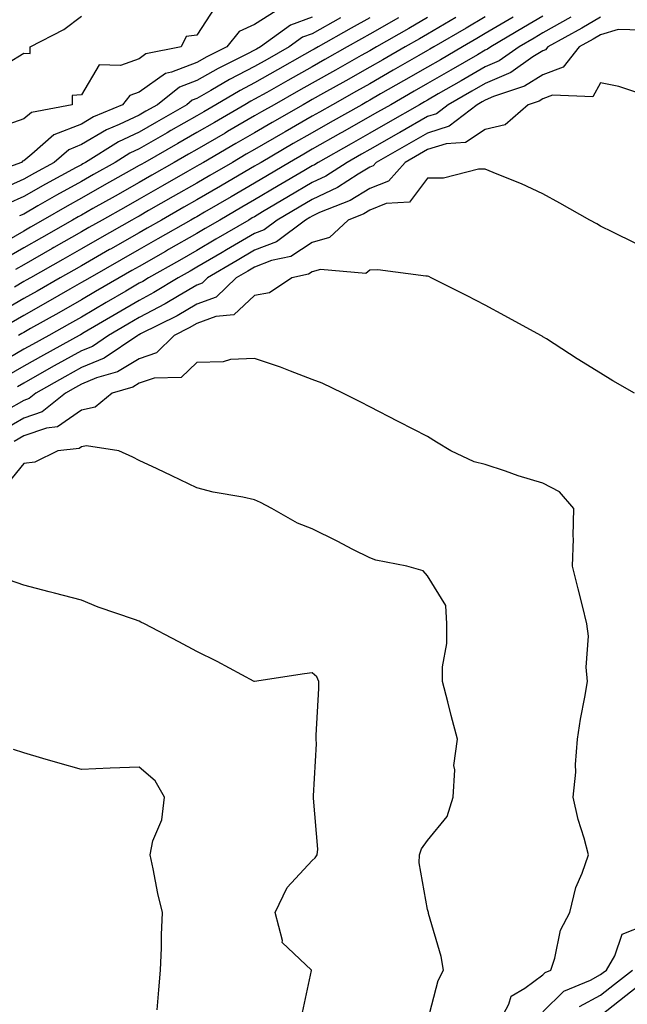
# Model space of a CAD drawing. Units: inches. Extents: x 931523 to 934163, y 7284698 to 7287338.
# Drawn here: x 932317 to 932423, y 7284956 to 7285127 of the extents above; entities that cross this region are included whole.
import ezdxf

# ---------------------------------------------------------------- set-up
doc = ezdxf.new("R2010")
doc.units = ezdxf.units.IN
doc.header["$MEASUREMENT"] = 0
doc.layers.add('Contour_93157284', color=7, linetype='Continuous', true_color=0xc0ed8b)

msp = doc.modelspace()

# ---------------------------------------------------------------- linework, layer by layer
at = {"layer": 'Contour_93157284'}
for points in [[(932351.2, 7285128.78, 3227), (932348.05, 7285123.99, 3227), (932346.21, 7285123.76, 3227), (932345.33, 7285121.92, 3227), (932339.24, 7285120.73, 3227), (932338.05, 7285119.89, 3227), (932334.83, 7285118.7, 3227), (932331.15, 7285118.82, 3227), (932328.05, 7285113.62, 3227), (932326.45, 7285113.52, 3227), (932326.45, 7285111.92, 3227), (932319.41, 7285110.56, 3227), (932318.05, 7285109.46, 3227), (932314.3, 7285108.16, 3227)], [(932361.8, 7285128.17, 3228), (932358.05, 7285125.83, 3228), (932355.4, 7285124.58, 3228), (932353.26, 7285121.92, 3228), (932349.77, 7285120.19, 3228), (932348.05, 7285119.21, 3228), (932343.67, 7285117.55, 3228), (932342.63, 7285117.34, 3228), (932338.05, 7285114.11, 3228), (932336.45, 7285113.51, 3228), (932335.17, 7285111.92, 3228), (932330.16, 7285109.8, 3228), (932328.05, 7285108.57, 3228), (932323.29, 7285106.68, 3228), (932319.49, 7285103.36, 3228), (932318.05, 7285102.19, 3228), (932317.84, 7285102.13, 3228), (932317.67, 7285101.92, 3228), (932310.59, 7285099.38, 3228)], [(932368.05, 7285127.07, 3229), (932364.28, 7285125.69, 3229), (932359.07, 7285121.92, 3229), (932358.42, 7285121.55, 3229), (932358.05, 7285121.34, 3229), (932356.86, 7285120.73, 3229), (932351.76, 7285118.21, 3229), (932348.05, 7285116.1, 3229), (932345.03, 7285114.95, 3229), (932341.22, 7285111.92, 3229), (932339.2, 7285110.77, 3229), (932338.05, 7285110.1, 3229), (932334.59, 7285108.46, 3229), (932332.42, 7285107.55, 3229), (932328.05, 7285105, 3229), (932325.85, 7285104.12, 3229), (932323.33, 7285101.92, 3229), (932319.9, 7285100.06, 3229), (932318.05, 7285099.02, 3229), (932313.16, 7285096.81, 3229)], [(932418.05, 7285127.11, 3239), (932414.81, 7285125.16, 3239), (932408.89, 7285121.92, 3239), (932408.52, 7285121.45, 3239), (932408.05, 7285121.28, 3239), (932406.32, 7285120.19, 3239), (932402.46, 7285117.51, 3239), (932398.05, 7285115.6, 3239), (932395.72, 7285114.25, 3239), (932391.65, 7285111.92, 3239), (932389.62, 7285110.35, 3239), (932388.05, 7285109.86, 3239), (932383.25, 7285107.12, 3239), (932383, 7285106.97, 3239), (932378.05, 7285104.15, 3239), (932376.63, 7285103.35, 3239), (932374.12, 7285101.92, 3239), (932370.44, 7285099.53, 3239), (932368.05, 7285098.41, 3239), (932363.96, 7285096, 3239), (932359.47, 7285093.35, 3239), (932358.05, 7285092.5, 3239), (932357.68, 7285092.29, 3239), (932357.05, 7285091.92, 3239), (932351.37, 7285088.6, 3239), (932348.05, 7285086.66, 3239), (932345.03, 7285084.94, 3239), (932339.71, 7285081.92, 3239), (932338.68, 7285081.29, 3239), (932338.05, 7285080.96, 3239), (932335.74, 7285079.61, 3239), (932332.35, 7285077.62, 3239), (932328.05, 7285075.1, 3239), (932326.02, 7285073.95, 3239), (932322.4, 7285071.92, 3239), (932319.59, 7285070.38, 3239), (932318.05, 7285069.52, 3239), (932313.24, 7285066.73, 3239)], [(932383, 7285126.98, 3232), (932378.05, 7285124.13, 3232), (932376.63, 7285123.34, 3232), (932374.13, 7285121.92, 3232), (932370.24, 7285119.73, 3232), (932368.05, 7285118.49, 3232), (932363.86, 7285116.11, 3232), (932360.17, 7285114.04, 3232), (932358.05, 7285112.85, 3232), (932357.44, 7285112.53, 3232), (932356.4, 7285111.92, 3232), (932351.11, 7285108.85, 3232), (932348.05, 7285107.08, 3232), (932344.77, 7285105.2, 3232), (932339.04, 7285101.92, 3232), (932338.41, 7285101.56, 3232), (932338.05, 7285101.35, 3232), (932336.74, 7285100.61, 3232), (932332.02, 7285097.95, 3232), (932328.05, 7285095.69, 3232), (932325.61, 7285094.35, 3232), (932321.39, 7285091.92, 3232), (932319.26, 7285090.71, 3232), (932318.05, 7285090.02, 3232), (932313.53, 7285087.41, 3232)], [(932402.88, 7285127.09, 3236), (932398.05, 7285124.23, 3236), (932396.59, 7285123.38, 3236), (932394.09, 7285121.92, 3236), (932390.27, 7285119.7, 3236), (932388.05, 7285118.42, 3236), (932383.91, 7285116.06, 3236), (932379.89, 7285113.77, 3236), (932378.05, 7285112.71, 3236), (932377.55, 7285112.43, 3236), (932376.65, 7285111.92, 3236), (932371.15, 7285108.81, 3236), (932368.05, 7285107.06, 3236), (932364.78, 7285105.18, 3236), (932359.21, 7285101.92, 3236), (932358.48, 7285101.49, 3236), (932358.05, 7285101.24, 3236), (932356.4, 7285100.28, 3236), (932352.16, 7285097.81, 3236), (932348.05, 7285095.41, 3236), (932345.83, 7285094.14, 3236), (932341.94, 7285091.92, 3236), (932339.46, 7285090.51, 3236), (932338.05, 7285089.71, 3236), (932333.08, 7285086.89, 3236), (932332.93, 7285086.79, 3236), (932328.05, 7285084.01, 3236), (932326.72, 7285083.25, 3236), (932324.38, 7285081.92, 3236), (932320.36, 7285079.61, 3236), (932318.05, 7285078.32, 3236), (932314.01, 7285075.96, 3236)], [(932388.05, 7285127.03, 3233), (932384.81, 7285125.15, 3233), (932379.18, 7285121.92, 3233), (932378.05, 7285121.28, 3233), (932376.57, 7285120.45, 3233), (932372.07, 7285117.91, 3233), (932368.05, 7285115.64, 3233), (932365.68, 7285114.29, 3233), (932361.46, 7285111.92, 3233), (932359.29, 7285110.68, 3233), (932358.05, 7285109.96, 3233), (932353.39, 7285107.26, 3233), (932352.96, 7285107.01, 3233), (932348.05, 7285104.16, 3233), (932346.62, 7285103.35, 3233), (932344.14, 7285101.92, 3233), (932340.27, 7285099.7, 3233), (932338.05, 7285098.44, 3233), (932333.88, 7285096.08, 3233), (932330.04, 7285093.9, 3233), (932328.05, 7285092.78, 3233), (932327.49, 7285092.48, 3233), (932326.53, 7285091.92, 3233), (932321.13, 7285088.84, 3233), (932318.05, 7285087.1, 3233), (932314.77, 7285085.2, 3233)], [(932315.23, 7285119.11, 3227), (932318.05, 7285120.86, 3227), (932319.18, 7285120.79, 3227), (932319.18, 7285121.92, 3227), (932325.01, 7285124.97, 3227), (932328.05, 7285127.25, 3227)], [(932372.98, 7285126.99, 3230), (932368.05, 7285124.21, 3230), (932366.38, 7285123.6, 3230), (932364.06, 7285121.92, 3230), (932360.23, 7285119.74, 3230), (932358.05, 7285118.51, 3230), (932353.7, 7285116.27, 3230), (932350.51, 7285114.38, 3230), (932348.05, 7285112.97, 3230), (932347.28, 7285112.69, 3230), (932346.32, 7285111.92, 3230), (932341.06, 7285108.91, 3230), (932338.05, 7285107.18, 3230), (932334.48, 7285105.49, 3230), (932328.77, 7285101.92, 3230), (932328.31, 7285101.66, 3230), (932328.05, 7285101.51, 3230), (932327.15, 7285101.01, 3230), (932321.82, 7285098.14, 3230), (932318.05, 7285096, 3230), (932315.24, 7285094.73, 3230)], [(932408.05, 7285127.24, 3237), (932404.7, 7285125.27, 3237), (932399.02, 7285121.92, 3237), (932398.45, 7285121.52, 3237), (932398.05, 7285121.35, 3237), (932396.7, 7285120.57, 3237), (932392.08, 7285117.89, 3237), (932388.05, 7285115.57, 3237), (932385.73, 7285114.24, 3237), (932381.66, 7285111.92, 3237), (932379.36, 7285110.6, 3237), (932378.05, 7285109.85, 3237), (932373.3, 7285107.17, 3237), (932372.98, 7285106.99, 3237), (932368.05, 7285104.2, 3237), (932366.6, 7285103.37, 3237), (932364.14, 7285101.92, 3237), (932360.31, 7285099.66, 3237), (932358.05, 7285098.33, 3237), (932354, 7285095.96, 3237), (932349.42, 7285093.29, 3237), (932348.05, 7285092.49, 3237), (932347.69, 7285092.28, 3237), (932347.05, 7285091.92, 3237), (932341.32, 7285088.66, 3237), (932338.05, 7285086.8, 3237), (932334.94, 7285085.04, 3237), (932329.51, 7285081.92, 3237), (932328.59, 7285081.38, 3237), (932328.05, 7285081.07, 3237), (932326.06, 7285079.93, 3237), (932322.24, 7285077.73, 3237), (932318.05, 7285075.38, 3237), (932315.86, 7285074.11, 3237)], [(932398.05, 7285127.13, 3235), (932394.77, 7285125.2, 3235), (932389.15, 7285121.92, 3235), (932388.46, 7285121.52, 3235), (932388.05, 7285121.29, 3235), (932386.56, 7285120.44, 3235), (932382.09, 7285117.88, 3235), (932378.05, 7285115.56, 3235), (932375.72, 7285114.25, 3235), (932371.58, 7285111.92, 3235), (932369.32, 7285110.65, 3235), (932368.05, 7285109.93, 3235), (932363.37, 7285107.23, 3235), (932362.96, 7285107.01, 3235), (932358.05, 7285104.15, 3235), (932356.64, 7285103.33, 3235), (932354.22, 7285101.92, 3235), (932350.32, 7285099.64, 3235), (932348.05, 7285098.33, 3235), (932343.97, 7285095.99, 3235), (932339.68, 7285093.55, 3235), (932338.05, 7285092.62, 3235), (932337.6, 7285092.37, 3235), (932336.81, 7285091.92, 3235), (932331.22, 7285088.75, 3235), (932328.05, 7285086.93, 3235), (932324.85, 7285085.11, 3235), (932319.24, 7285081.92, 3235), (932318.48, 7285081.49, 3235), (932318.05, 7285081.25, 3235), (932316.44, 7285080.31, 3235)], [(932392.95, 7285127.02, 3234), (932388.05, 7285124.16, 3234), (932386.63, 7285123.34, 3234), (932384.17, 7285121.92, 3234), (932380.28, 7285119.69, 3234), (932378.05, 7285118.42, 3234), (932373.89, 7285116.08, 3234), (932370.03, 7285113.9, 3234), (932368.05, 7285112.79, 3234), (932367.5, 7285112.47, 3234), (932366.52, 7285111.92, 3234), (932361.13, 7285108.84, 3234), (932358.05, 7285107.05, 3234), (932354.8, 7285105.17, 3234), (932349.22, 7285101.92, 3234), (932348.48, 7285101.49, 3234), (932348.05, 7285101.24, 3234), (932346.47, 7285100.34, 3234), (932342.12, 7285097.85, 3234), (932338.05, 7285095.53, 3234), (932335.75, 7285094.22, 3234), (932331.67, 7285091.92, 3234), (932329.36, 7285090.61, 3234), (932328.05, 7285089.86, 3234), (932323.27, 7285087.14, 3234), (932322.99, 7285086.98, 3234), (932318.05, 7285084.17, 3234), (932316.62, 7285083.35, 3234)], [(932412.89, 7285127.08, 3238), (932408.05, 7285124.36, 3238), (932406.52, 7285123.45, 3238), (932403.91, 7285121.92, 3238), (932400.45, 7285119.52, 3238), (932398.05, 7285118.48, 3238), (932393.89, 7285116.07, 3238), (932389.92, 7285113.8, 3238), (932388.05, 7285112.72, 3238), (932387.54, 7285112.43, 3238), (932386.65, 7285111.92, 3238), (932381.18, 7285108.79, 3238), (932378.05, 7285107, 3238), (932374.8, 7285105.16, 3238), (932369.09, 7285101.92, 3238), (932368.46, 7285101.51, 3238), (932368.05, 7285101.32, 3238), (932366.59, 7285100.46, 3238), (932362.14, 7285097.83, 3238), (932358.05, 7285095.41, 3238), (932355.84, 7285094.13, 3238), (932352.07, 7285091.92, 3238), (932349.53, 7285090.44, 3238), (932348.05, 7285089.57, 3238), (932343.17, 7285086.79, 3238), (932342.61, 7285086.47, 3238), (932338.05, 7285083.89, 3238), (932336.8, 7285083.18, 3238), (932334.6, 7285081.92, 3238), (932330.47, 7285079.51, 3238), (932328.05, 7285078.08, 3238), (932324.12, 7285075.85, 3238), (932319.25, 7285073.12, 3238), (932318.05, 7285072.45, 3238), (932317.72, 7285072.25, 3238), (932317.14, 7285071.92, 3238)], [(932378.05, 7285126.99, 3231), (932374.81, 7285125.16, 3231), (932369.07, 7285121.92, 3231), (932368.42, 7285121.55, 3231), (932368.05, 7285121.34, 3231), (932366.73, 7285120.59, 3231), (932362.04, 7285117.93, 3231), (932358.05, 7285115.68, 3231), (932355.57, 7285114.4, 3231), (932351.38, 7285111.92, 3231), (932349.27, 7285110.7, 3231), (932348.05, 7285110, 3231), (932343.55, 7285107.42, 3231), (932342.91, 7285107.06, 3231), (932338.05, 7285104.27, 3231), (932336.46, 7285103.51, 3231), (932333.91, 7285101.92, 3231), (932330.17, 7285099.8, 3231), (932328.05, 7285098.6, 3231), (932323.73, 7285096.24, 3231), (932320.5, 7285094.37, 3231), (932318.05, 7285092.97, 3231), (932317.32, 7285092.65, 3231)], [(932425.12, 7285124.85, 3240), (932421.08, 7285124.95, 3240), (932418.05, 7285124.04, 3240), (932416.73, 7285123.25, 3240), (932414.31, 7285121.92, 3240), (932411.56, 7285118.41, 3240), (932408.05, 7285117.11, 3240), (932404.86, 7285115.11, 3240), (932399.48, 7285113.35, 3240), (932398.05, 7285112.73, 3240), (932397.54, 7285112.44, 3240), (932396.64, 7285111.92, 3240), (932391.8, 7285108.17, 3240), (932388.05, 7285107.01, 3240), (932384.81, 7285105.15, 3240), (932379.15, 7285101.92, 3240), (932378.64, 7285101.33, 3240), (932378.05, 7285101.1, 3240), (932376, 7285099.87, 3240), (932372.42, 7285097.55, 3240), (932368.05, 7285095.51, 3240), (932365.79, 7285094.18, 3240), (932361.98, 7285091.92, 3240), (932359.74, 7285090.23, 3240), (932358.05, 7285089.59, 3240), (932353.21, 7285086.76, 3240), (932352.43, 7285086.3, 3240), (932348.05, 7285083.74, 3240), (932346.89, 7285083.08, 3240), (932344.85, 7285081.92, 3240), (932340.63, 7285079.34, 3240), (932338.05, 7285077.99, 3240), (932334.22, 7285075.75, 3240), (932328.54, 7285072.42, 3240), (932327.92, 7285072.05, 3240), (932327.69, 7285071.92, 3240), (932321.47, 7285068.5, 3240), (932318.05, 7285066.58, 3240), (932315.1, 7285064.87, 3240)], [(932426.76, 7285113.22, 3241), (932421.18, 7285115.05, 3241), (932418.05, 7285115.69, 3241), (932416.7, 7285113.27, 3241), (932409.68, 7285113.55, 3241), (932408.05, 7285112.95, 3241), (932407.42, 7285112.55, 3241), (932405.5, 7285111.92, 3241), (932401.53, 7285108.44, 3241), (932398.05, 7285107.6, 3241), (932394.61, 7285105.37, 3241), (932391.28, 7285105.15, 3241), (932388.05, 7285104.16, 3241), (932386.63, 7285103.34, 3241), (932384.15, 7285101.92, 3241), (932381.31, 7285098.66, 3241), (932378.05, 7285097.37, 3241), (932374.64, 7285095.33, 3241), (932369.34, 7285093.22, 3241), (932368.05, 7285092.61, 3241), (932367.62, 7285092.36, 3241), (932366.88, 7285091.92, 3241), (932361.85, 7285088.12, 3241), (932358.05, 7285086.68, 3241), (932355.05, 7285084.92, 3241), (932349.92, 7285081.92, 3241), (932348.97, 7285081, 3241), (932348.05, 7285080.66, 3241), (932344.99, 7285078.86, 3241), (932342.58, 7285077.39, 3241), (932338.05, 7285075.02, 3241), (932336.1, 7285073.87, 3241), (932332.77, 7285071.92, 3241), (932329.95, 7285070.02, 3241), (932328.05, 7285069.23, 3241), (932323.34, 7285066.63, 3241), (932322.01, 7285065.88, 3241), (932318.05, 7285063.65, 3241), (932316.96, 7285063.01, 3241)], [(932424.04, 7285087.91, 3242), (932420.17, 7285089.8, 3242), (932418.05, 7285090.88, 3242), (932417.39, 7285091.26, 3242), (932416.2, 7285091.92, 3242), (932410.97, 7285094.85, 3242), (932408.05, 7285096.47, 3242), (932404.35, 7285098.22, 3242), (932400.12, 7285099.86, 3242), (932398.05, 7285100.72, 3242), (932396.88, 7285100.75, 3242), (932390.8, 7285099.17, 3242), (932388.05, 7285099.21, 3242), (932384.92, 7285095.05, 3242), (932380.9, 7285094.77, 3242), (932378.05, 7285093.64, 3242), (932376.98, 7285092.99, 3242), (932374.28, 7285091.92, 3242), (932371.08, 7285088.89, 3242), (932368.05, 7285088.04, 3242), (932364.37, 7285085.6, 3242), (932361.02, 7285084.9, 3242), (932358.05, 7285083.77, 3242), (932356.88, 7285083.08, 3242), (932354.9, 7285081.92, 3242), (932351.4, 7285078.56, 3242), (932348.05, 7285077.32, 3242), (932344.65, 7285075.32, 3242), (932338.32, 7285072.18, 3242), (932338.05, 7285072.05, 3242), (932337.97, 7285072, 3242), (932337.83, 7285071.92, 3242), (932332, 7285067.96, 3242), (932328.05, 7285066.35, 3242), (932325.2, 7285064.77, 3242), (932320.15, 7285061.92, 3242), (932318.99, 7285060.98, 3242), (932318.05, 7285060.66, 3242), (932315.04, 7285058.91, 3242)], [(932423.91, 7285061.92, 3243), (932420.18, 7285064.05, 3243), (932418.05, 7285065.36, 3243), (932413.98, 7285067.85, 3243), (932408.66, 7285071.31, 3243), (932408.05, 7285071.71, 3243), (932407.92, 7285071.78, 3243), (932407.71, 7285071.92, 3243), (932401.43, 7285075.3, 3243), (932398.05, 7285077.19, 3243), (932394.93, 7285078.8, 3243), (932388.69, 7285081.92, 3243), (932388.26, 7285082.13, 3243), (932388.05, 7285082.21, 3243), (932387.77, 7285082.2, 3243), (932379.45, 7285083.32, 3243), (932378.05, 7285083.26, 3243), (932377.34, 7285082.63, 3243), (932369.48, 7285083.35, 3243), (932368.05, 7285082.95, 3243), (932367.43, 7285082.54, 3243), (932364.5, 7285081.92, 3243), (932360.64, 7285079.33, 3243), (932358.05, 7285078.84, 3243), (932354.47, 7285075.5, 3243), (932351.33, 7285075.19, 3243), (932348.05, 7285073.98, 3243), (932346.75, 7285073.22, 3243), (932344.12, 7285071.92, 3243), (932341.08, 7285068.89, 3243), (932338.05, 7285067.87, 3243), (932334.34, 7285065.63, 3243), (932330.67, 7285064.55, 3243), (932328.05, 7285063.47, 3243), (932327.05, 7285062.92, 3243), (932325.29, 7285061.92, 3243), (932321.28, 7285058.69, 3243), (932318.05, 7285057.58, 3243), (932314.47, 7285055.5, 3243)], [(932399.96, 7284951.92, 3244), (932402.15, 7284956.01, 3244), (932402.55, 7284957.42, 3244), (932404.93, 7284958.8, 3244), (932408.05, 7284961.12, 3244), (932408.45, 7284961.52, 3244), (932409.43, 7284961.92, 3244), (932410.14, 7284964.01, 3244), (932411.09, 7284968.87, 3244), (932412.7, 7284971.92, 3244), (932413.73, 7284976.24, 3244), (932414.87, 7284978.74, 3244), (932415.95, 7284981.92, 3244), (932415.2, 7284984.77, 3244), (932414.13, 7284988, 3244), (932413.27, 7284991.92, 3244), (932413.73, 7284996.25, 3244), (932413.69, 7284997.56, 3244), (932414.06, 7285001.92, 3244), (932414.54, 7285005.43, 3244), (932415.34, 7285009.21, 3244), (932415.76, 7285011.92, 3244), (932415.53, 7285014.44, 3244), (932415.94, 7285019.81, 3244), (932415.66, 7285021.92, 3244), (932414.89, 7285025.08, 3244), (932414.13, 7285028, 3244), (932413.2, 7285031.92, 3244), (932413.33, 7285036.65, 3244), (932413.29, 7285037.16, 3244), (932413.4, 7285041.92, 3244), (932410.92, 7285044.79, 3244), (932408.05, 7285046.32, 3244), (932403.73, 7285047.6, 3244), (932401.59, 7285048.38, 3244), (932398.05, 7285049.54, 3244), (932396.13, 7285050.01, 3244), (932392.08, 7285051.92, 3244), (932389.58, 7285053.45, 3244), (932388.05, 7285054.39, 3244), (932383.07, 7285056.94, 3244), (932382.98, 7285057, 3244), (932378.05, 7285059.52, 3244), (932376.48, 7285060.35, 3244), (932373.36, 7285061.92, 3244), (932369.76, 7285063.64, 3244), (932368.05, 7285064.28, 3244), (932364.27, 7285065.71, 3244), (932362.55, 7285066.42, 3244), (932358.05, 7285067.91, 3244), (932353.88, 7285067.75, 3244), (932352.63, 7285067.34, 3244), (932348.05, 7285067.25, 3244), (932345.36, 7285064.61, 3244), (932340.64, 7285064.51, 3244), (932338.05, 7285063.63, 3244), (932336.99, 7285062.98, 3244), (932333.4, 7285061.92, 3244), (932330.46, 7285059.51, 3244), (932328.05, 7285058.97, 3244), (932323.91, 7285056.06, 3244), (932321.98, 7285055.85, 3244), (932318.05, 7285054.52, 3244), (932316.41, 7285053.56, 3244)], [(932388.05, 7284953.01, 3245), (932389.87, 7284960.1, 3245), (932390.81, 7284961.92, 3245), (932390.43, 7284964.3, 3245), (932388.24, 7284971.73, 3245), (932388.2, 7284971.92, 3245), (932388.18, 7284972.05, 3245), (932388.05, 7284972.45, 3245), (932386.62, 7284980.49, 3245), (932386.63, 7284981.92, 3245), (932387.02, 7284982.95, 3245), (932388.05, 7284984.38, 3245), (932391.45, 7284988.52, 3245), (932392.47, 7284991.92, 3245), (932392.79, 7284996.66, 3245), (932392.61, 7284997.36, 3245), (932393.24, 7285001.92, 3245), (932392.16, 7285006.03, 3245), (932391.54, 7285008.43, 3245), (932390.63, 7285011.92, 3245), (932390.63, 7285014.5, 3245), (932391.42, 7285018.54, 3245), (932391.42, 7285021.92, 3245), (932391.22, 7285025.09, 3245), (932388.05, 7285030.24, 3245), (932387.28, 7285031.15, 3245), (932384.47, 7285031.92, 3245), (932379.1, 7285032.97, 3245), (932378.05, 7285033.37, 3245), (932375.13, 7285034.84, 3245), (932372.37, 7285036.24, 3245), (932368.05, 7285038.41, 3245), (932365.52, 7285039.39, 3245), (932361.09, 7285041.92, 3245), (932359.07, 7285042.94, 3245), (932358.05, 7285043.45, 3245), (932356.06, 7285043.91, 3245), (932350.87, 7285044.73, 3245), (932348.05, 7285045.51, 3245), (932343.71, 7285047.57, 3245), (932341.2, 7285048.78, 3245), (932338.05, 7285050.27, 3245), (932336.95, 7285050.82, 3245), (932334.57, 7285051.92, 3245), (932328.92, 7285052.8, 3245), (932328.05, 7285052.6, 3245), (932327.65, 7285052.32, 3245), (932323.99, 7285051.92, 3245), (932320.01, 7285049.96, 3245), (932318.05, 7285049.71, 3245), (932314.56, 7285045.42, 3245)], [(932366.2, 7284953.77, 3246), (932367.96, 7284961.83, 3246), (932367.91, 7284961.92, 3246), (932362.84, 7284966.71, 3246), (932362.9, 7284967.07, 3246), (932361.62, 7284971.92, 3246), (932363.73, 7284976.24, 3246), (932368.05, 7284980.92, 3246), (932368.6, 7284981.37, 3246), (932368.91, 7284981.92, 3246), (932369.01, 7284982.88, 3246), (932368.26, 7284991.71, 3246), (932368.29, 7284991.92, 3246), (932368.26, 7284992.13, 3246), (932368.83, 7285001.14, 3246), (932368.75, 7285001.92, 3246), (932368.75, 7285002.62, 3246), (932369.22, 7285010.75, 3246), (932369.22, 7285011.92, 3246), (932368.88, 7285012.75, 3246), (932368.05, 7285013.43, 3246), (932366.7, 7285013.27, 3246), (932358.06, 7285011.94, 3246), (932358.05, 7285011.93, 3246), (932358.02, 7285011.95, 3246), (932351.56, 7285015.43, 3246), (932348.05, 7285017.16, 3246), (932344.93, 7285018.8, 3246), (932338.98, 7285021.92, 3246), (932338.37, 7285022.24, 3246), (932338.05, 7285022.41, 3246), (932337.27, 7285022.69, 3246), (932330.97, 7285024.85, 3246), (932328.05, 7285026.05, 3246), (932323.4, 7285027.26, 3246), (932322.47, 7285027.51, 3246), (932318.05, 7285028.64, 3246), (932315.61, 7285029.48, 3246)], [(932341.17, 7284955.05, 3247), (932341.46, 7284958.51, 3247), (932341.74, 7284961.92, 3247), (932341.93, 7284965.8, 3247), (932341.93, 7284968.03, 3247), (932342.14, 7284971.92, 3247), (932341.32, 7284975.19, 3247), (932340.51, 7284979.46, 3247), (932339.95, 7284981.92, 3247), (932340.46, 7284984.33, 3247), (932341.99, 7284987.98, 3247), (932342.47, 7284991.92, 3247), (932340.85, 7284994.72, 3247), (932338.05, 7284997.12, 3247), (932333.06, 7284996.93, 3247), (932333.04, 7284996.93, 3247), (932328.05, 7284996.68, 3247), (932323.98, 7284997.85, 3247), (932321.38, 7284998.6, 3247), (932318.05, 7284999.55, 3247), (932316.31, 7285000.18, 3247)], [(932408.05, 7284954.7, 3243), (932411.68, 7284958.29, 3243), (932416.32, 7284960.19, 3243), (932418.05, 7284961.13, 3243), (932418.49, 7284961.48, 3243), (932419.06, 7284961.92, 3243), (932420.53, 7284964.4, 3243), (932421.81, 7284968.16, 3243), (932425.88, 7284969.75, 3243)], [(932414.37, 7284955.6, 3242), (932418.05, 7284957.59, 3242), (932420.46, 7284959.51, 3242), (932423.55, 7284961.92, 3242)], [(932418.05, 7284954.06, 3241), (932422.44, 7284957.54, 3241), (932428.04, 7284961.91, 3241)]]:
    msp.add_polyline3d(points, dxfattribs=at)

doc.saveas('drawing.dxf')
